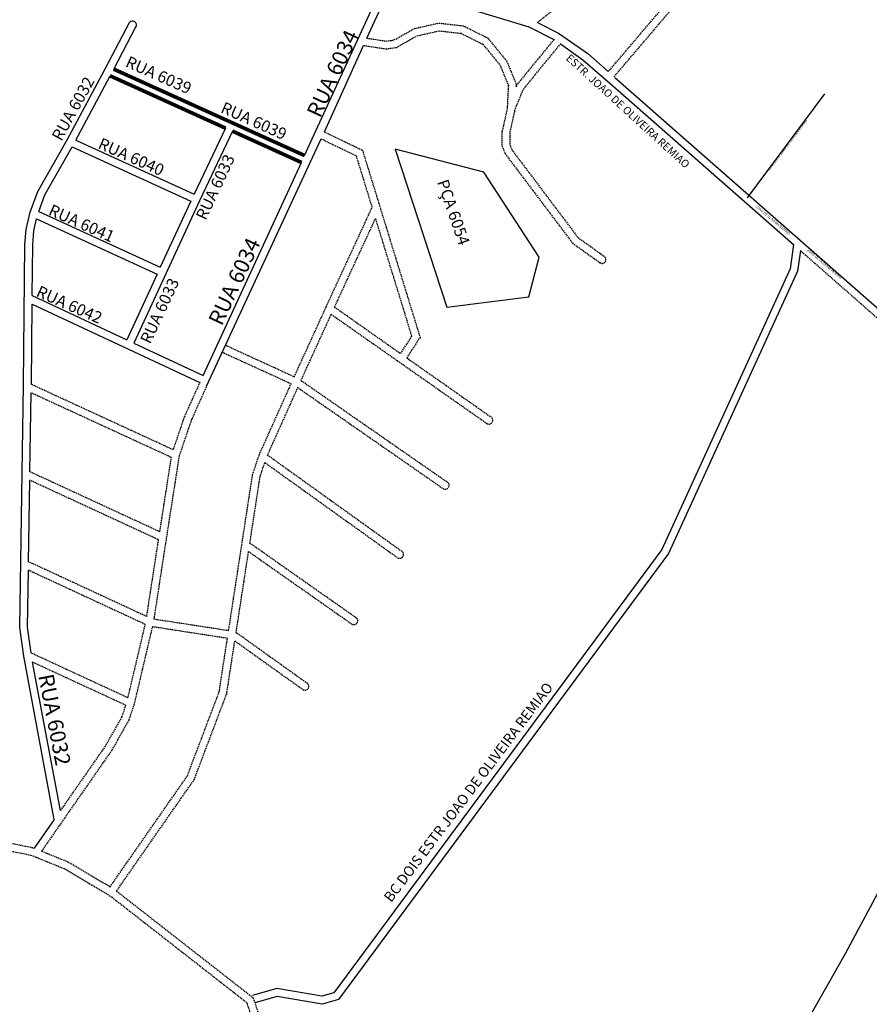
# Model space of a CAD drawing. Extents: x -2149 to 121, y 32582 to 34701.
# Drawn here: x -1016 to -355, y 33322 to 34088 of the extents above; entities that cross this region are included whole.
import ezdxf

# ---------------------------------------------------------------- set-up
doc = ezdxf.new("R2010")
doc.units = 0
doc.header["$MEASUREMENT"] = 0
doc.linetypes.add('DASHEDX2', pattern=[1.5, 1, -0.5])
doc.layers.get('0').update_dxf_attribs({"linetype": 'CONTINUOUS'})
for name, color, linetype in [('eixos', 7, 'CONTINUOUS'), ('LOGRADOURO', 7, 'CONTINUOUS'), ('PONTILHADAS', 7, 'DASHEDX2'), ('RUA', 2, 'CONTINUOUS')]:
    doc.layers.add(name, color=color, linetype=linetype)
doc.layers.add('GROSSA', color=30, linetype='CONTINUOUS', lineweight=90)

msp = doc.modelspace()

# ---------------------------------------------------------------- linework, layer by layer
for points in [[(-732.14, 34104.44), (-659.67, 34094.6), (-620.15, 34082.74), (-600.14, 34072.56)], [(-613.45, 34086.06), (-597.05, 34077.72), (-574.33, 34061.79), (-558.34, 34047.8)], [(-595.57, 34069.35), (-578.04, 34057.06), (-557.17, 34038.81), (-414.35, 33913.37)], [(-553.22, 34043.32), (-252.05, 33778.79)]]:
    msp.add_lwpolyline(points)
at = {"layer": 'eixos', "color": 7, "linetype": 'Continuous'}
for points in [[(-450.03, 33949.54), (-390.03, 34030.54)], [(-724.03, 33987.54), (-684.03, 33864.54), (-620.03, 33872.54), (-612.03, 33903.54), (-655.03, 33969.54), (-724.03, 33987.54)], [(-414.35, 33913.37), (-416.94, 33894.38), (-516.63, 33676.07), (-771.82, 33331.16), (-781.18, 33328.61), (-816.2, 33334.61), (-834.97, 33329.25)], [(-408.95, 33908.62), (-411.12, 33892.69), (-511.43, 33673), (-768.24, 33325.92), (-780.88, 33322.47), (-815.86, 33328.46), (-833.32, 33323.48)], [(-290.03, 33518.54), (-374.03, 33361.54), (-441.03, 33243.54)]]:
    msp.add_lwpolyline(points, dxfattribs=at)
at = {"layer": 'GROSSA'}
for points in [[(-945.79, 34044.49), (-856.15, 34003.85)], [(-942.98, 34049.79), (-794.54, 33982.48)], [(-850.72, 34001.39), (-797.04, 33977.06)]]:
    msp.add_lwpolyline(points, dxfattribs=at)
at = {"layer": 'PONTILHADAS'}
for points in [[(-558.34, 34047.8), (-371.32, 34267.48)], [(-553.82, 34043.85), (-366.75, 34263.59)], [(-499.56, 34226.24), (-481.28, 34199.84), (-478.59, 34190.41), (-613.45, 34086.06)], [(-746.03, 34073.82), (-731.02, 34071.57), (-725.01, 34072.43), (-709.12, 34081.37), (-690.2, 34085.57), (-671.17, 34083.46), (-652.12, 34073.94), (-637.43, 34056.1), (-630, 34038.05), (-630.11, 34035.94)], [(-748.61, 34068.14), (-731.04, 34065.5), (-723.05, 34066.65), (-706.95, 34075.7), (-689.87, 34079.5), (-672.89, 34077.61), (-655.94, 34069.14), (-642.63, 34052.98), (-636.06, 34037.02), (-637.01, 34018.94), (-641.03, 34000.87), (-641.03, 33989.96), (-638.67, 33984.05), (-586.15, 33914.36), (-564.77, 33899.1)], [(-631.26, 34017.39), (-624.43, 34033.98), (-595.57, 34069.35)], [(-630.11, 34035.94), (-629.64, 34037.09), (-600.54, 34072.76)], [(-631.05, 34018.13), (-635.03, 34000.21), (-635.03, 33991.11), (-633.39, 33987.02), (-581.91, 33918.71), (-561.29, 33903.98)], [(-779.12, 34000.9), (-749.55, 33986.67), (-704.75, 33841.08), (-715.1, 33825.16)], [(-781.64, 33995.53), (-754.51, 33982.41), (-742.1, 33942.05)], [(-802.51, 33810.51), (-777.76, 33864.79), (-742.1, 33942.05)], [(-771.21, 33864.66), (-739.44, 33933.42)], [(-739.44, 33933.42), (-711.31, 33841.99), (-719.98, 33828.59)], [(-408.95, 33908.62), (-256.01, 33774.28)], [(-771.21, 33864.66), (-719.98, 33828.59)], [(-797.29, 33807.52), (-773.8, 33859.02)], [(-773.8, 33859.02), (-652.75, 33774.08)], [(-856.03, 33835), (-802.38, 33810.45)], [(-858.53, 33829.55), (-805.13, 33805.12), (-804.99, 33805.03)], [(-715.1, 33825.16), (-649.31, 33778.99)], [(-797.29, 33807.52), (-796.93, 33807.31), (-683.29, 33728.34)], [(-896.8, 33753.66), (-1007.03, 33804.46)], [(-870.56, 33803.6), (-882.55, 33776.95), (-892.11, 33748.82), (-902.07, 33685.08), (-911.76, 33622.07)], [(-876.03, 33806.06), (-888.14, 33779.15), (-896.8, 33753.66)], [(-853.59, 33613.12), (-834.96, 33734.24), (-829.83, 33749.63), (-804.99, 33805.03)], [(-823.29, 33749.55), (-799.78, 33801.99)], [(-800.14, 33802.24), (-686.71, 33723.42)], [(-898.34, 33747.76), (-1007.13, 33797.9)], [(-898.34, 33747.76), (-907.38, 33689.93)], [(-823.29, 33749.55), (-719.28, 33674.97)], [(-837.06, 33681.12), (-829.1, 33732.83), (-825.47, 33743.73)], [(-825.47, 33743.73), (-722.78, 33670.1)], [(-907.38, 33689.93), (-1008.11, 33736.49)], [(-908.34, 33683.76), (-1008.21, 33729.93)], [(-908.34, 33683.76), (-917.53, 33624)], [(-837.06, 33681.12), (-754.31, 33622.99)], [(-847.8, 33611.28), (-838.08, 33674.5)], [(-838.08, 33674.5), (-757.76, 33618.08)], [(-917.53, 33624), (-1009.22, 33666.54)], [(-918.65, 33617.91), (-1009.32, 33659.97)], [(-918.65, 33617.91), (-932.11, 33560.8)], [(-912.89, 33616.19), (-927.11, 33555.85)], [(-912.89, 33616.19), (-854.74, 33607.23), (-854.51, 33607.15)], [(-911.76, 33622.07), (-853.59, 33613.12)], [(-847.8, 33611.28), (-846.9, 33610.99), (-792.29, 33571.98)], [(-945.78, 33413.71), (-885.7, 33499.95), (-860.95, 33565.3), (-854.51, 33607.15)], [(-940.77, 33410.41), (-880.36, 33497.13), (-855.11, 33563.77), (-848.78, 33604.95)], [(-848.78, 33604.95), (-795.77, 33567.1)], [(-932.11, 33560.8), (-1007.28, 33595.57)], [(-933.73, 33554.94), (-1006.01, 33588.37)], [(-927.18, 33555.59), (-931.28, 33543.31), (-944.49, 33519.94), (-999.04, 33441.47)], [(-933.73, 33554.94), (-936.79, 33545.76), (-949.57, 33523.13), (-984.39, 33473.05)], [(-1243.29, 33518.29), (-1086.21, 33460.43), (-1005.63, 33444.13), (-1004.74, 33443.77)], [(-1246.29, 33511.58), (-1087.85, 33454.64), (-1007.36, 33438.36), (-981.37, 33427.84), (-949.08, 33408.71), (-944.24, 33405.51), (-839.6, 33323.74), (-797.66, 33193.93), (-734.15, 33130.42)], [(-999.04, 33441.47), (-978.7, 33433.23), (-945.9, 33413.79), (-945.78, 33413.71)], [(-940.77, 33410.41), (-940.73, 33410.38), (-834.46, 33327.33), (-792.4, 33197.15), (-729.91, 33134.66)]]:
    msp.add_lwpolyline(points, dxfattribs=at)
for centre in [(-563.17, 33901.63), (-651.14, 33776.62), (-685.1, 33725.96), (-720.6, 33672.23), (-756.15, 33620.62), (-794.17, 33569.63)]:
    msp.add_arc(centre, 3, 237.61342, 57.61342, dxfattribs=at)
at = {"layer": 'RUA'}
for points in [[(-794.52, 33982.53), (-738.35, 34105.28)], [(-746.03, 34073.82), (-732.14, 34104.44)], [(-989.2, 33466.13), (-1012.99, 33593.06), (-1016.03, 33615.36), (-1013.03, 33804.17), (-1011.97, 33913.45), (-1011, 33925), (-1007.91, 33938.4), (-1001.88, 33954.47), (-979.08, 33994.71), (-949.68, 34049.94), (-930.68, 34085.94)], [(-942.98, 34049.79), (-925.38, 34083.14)], [(-779.12, 34000.9), (-748.61, 34068.14)], [(-972.41, 33994.48), (-945.79, 34044.49)], [(-850.72, 34001.39), (-876.31, 33947.27), (-927.35, 33836.69)], [(-856.15, 34003.85), (-880.46, 33952.53)], [(-972.41, 33994.48), (-880.46, 33952.53)], [(-870.54, 33803.54), (-781.64, 33995.53)], [(-1001.24, 33939.1), (-996.43, 33951.93), (-975.29, 33989.23)], [(-975.29, 33989.23), (-882.99, 33947.08)], [(-873.47, 33811.52), (-797.04, 33977.06)], [(-883.01, 33947.08), (-906.75, 33895.63)], [(-1001.24, 33939.1), (-906.75, 33895.63)], [(-1006.35, 33873.61), (-1005.97, 33913.17), (-1005.06, 33924.07), (-1002.94, 33933.27)], [(-1002.94, 33933.27), (-909.27, 33890.18)], [(-909.27, 33890.18), (-932.78, 33839.23)], [(-1006.35, 33873.61), (-932.78, 33839.23)], [(-1007.03, 33804.46), (-1006.42, 33867.02)], [(-1006.42, 33867.02), (-875.98, 33806.09)], [(-927.35, 33836.69), (-873.47, 33811.52)], [(-1008.11, 33736.49), (-1007.13, 33797.9)], [(-1009.22, 33666.54), (-1008.21, 33729.93)], [(-1007.28, 33595.57), (-1010.03, 33615.72), (-1009.32, 33659.97)], [(-984.39, 33473.05), (-1006.01, 33588.37)], [(-989.2, 33466.13), (-1004.74, 33443.77)]]:
    msp.add_lwpolyline(points, dxfattribs=at)
msp.add_arc((-928.22, 34084.18), 3.03, 324.48829, 144.48829, dxfattribs=at)

# ---------------------------------------------------------------- texts
at = {"layer": 'LOGRADOURO'}
for s, height, rotation, p in [('ESTR. JOAO DE OLIVEIRA REMIAO', 6, 317.54299, (-591.8, 34057.51)), ('NOVE ESTR JOAO DE OLIVEIRA REMIAO', 2, 53, (-433.03, 33970.54)), ('PÇA 6054', 9, 289, (-691.62, 33962.05)), ('JOAO DE OLIVEIRA REMIAO', 2, 320, (-444.03, 33942.54)), ('JOAO DE OLIVEIRA REMIAO', 2, 320, (-404.03, 33908.54)), ('BC DOIS ESTR JOAO DE OLIVEIRA REMIAO', 8, 53, (-727.16, 33401.04))]:
    msp.add_text(s, height=height, rotation=rotation, dxfattribs=at).set_placement(p)
at = {"layer": 'RUA'}
for s, height, rotation, p in [('RUA 6034', 12, 65, (-782.49, 34011.09)), ('RUA 6039', 9, 336, (-934.54, 34052.04)), ('RUA 6032', 9, 61, (-983.79, 33993.14)), ('RUA 6039', 9, 336, (-860.49, 34016.41)), ('RUA 6040', 9, 336, (-955.87, 33988.46)), ('RUA 6033', 9, 65, (-871.37, 33931.56)), ('RUA 6041', 9, 336, (-994.4, 33936.77)), ('RUA 6034', 12, 65, (-858.95, 33849.36)), ('RUA 6033', 9, 65, (-914.62, 33835.35)), ('RUA 6042', 9, 336, (-1003.96, 33873.46)), ('RUA 6032', 12, 281, (-1001.68, 33577.94))]:
    msp.add_text(s, height=height, rotation=rotation, dxfattribs=at).set_placement(p)

doc.saveas('drawing.dxf')
